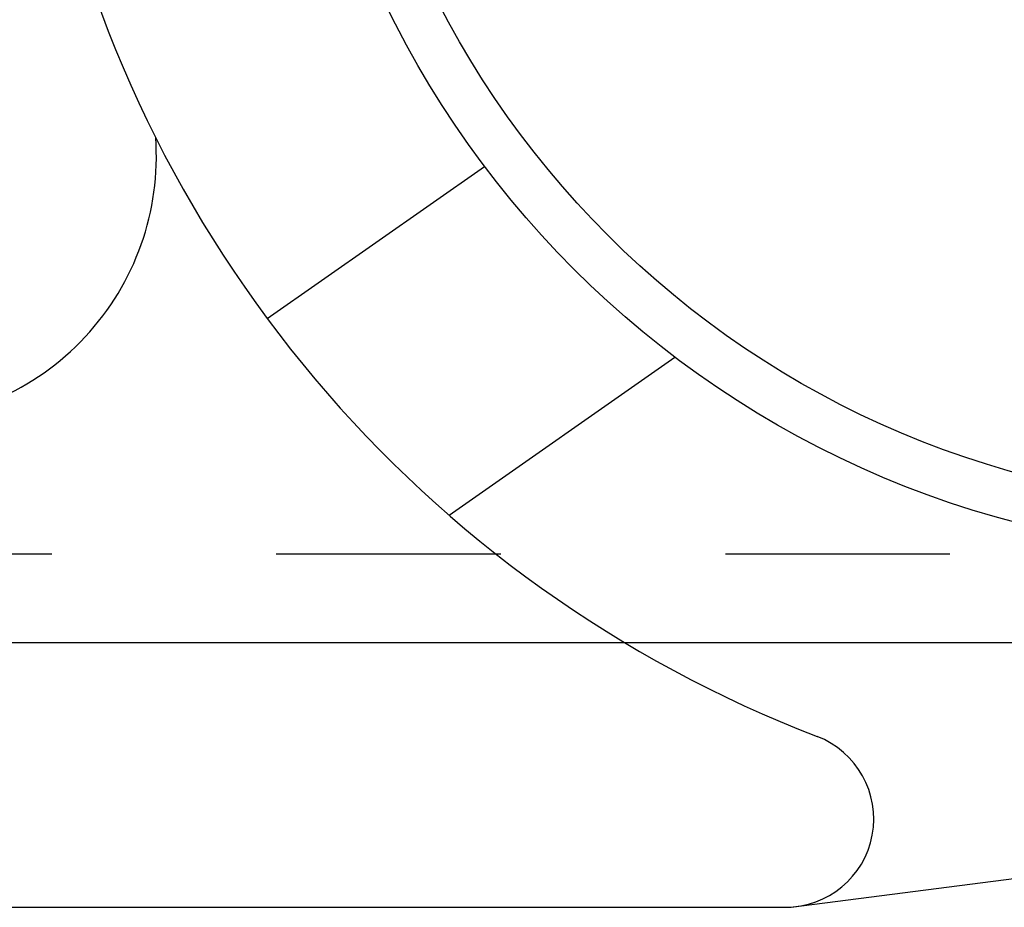
# Model space of a CAD drawing. Units: inches. Extents: x 16 to 566, y -159 to 579.
# Drawn here: x 470 to 471, y 353 to 353 of the extents above; entities that cross this region are included whole.
import ezdxf

# ---------------------------------------------------------------- set-up
doc = ezdxf.new("R2010")
doc.units = ezdxf.units.IN
doc.header["$LTSCALE"] = 0.5
doc.header["$MEASUREMENT"] = 0
doc.linetypes.add('HIDDEN2', pattern=[0.1875, 0.125, -0.0625])
doc.linetypes.add('phl_thick', pattern=[0])
doc.layers.add('RD-HARDWARE', color=1, linetype='Continuous')

# ---------------------------------------------------------------- blocks, each defined once
blk = doc.blocks.new('norm.wheel2')
at = {"layer": 'RD-HARDWARE'}
for p, q in [((391.7801372120311, 361.7207674184166), (391.8769330910725, 361.7885446991108)), ((391.8610783187314, 361.6332570168303), (391.9616369557102, 361.7036688265062)), ((392.0134220230442, 361.4585264106648), (392.6197216417844, 361.5372666106648)), ((390.6212952870442, 361.4585264106648), (392.0134220230442, 361.4585264106648))]:
    blk.add_line(p, q, dxfattribs=at)
for radius in [0.4330711, 0.411715576657]:
    blk.add_circle((392.2228709550442, 362.0490779106648), radius, dxfattribs=at)
for centre, radius, start, end in [((392.2228709550442, 362.0490779106648), 0.5511813877834579, 133.6028208615986, 248.9605319140414), ((391.6126344050442, 361.7931722606648), 0.1181103, 269.9999998835231, 4.010654474494003), ((392.0108564704777, 361.4978965106648), 0.0393701, 270.0000316981175, 68.96050566841853)]:
    blk.add_arc(centre, radius, start, end, dxfattribs=at)
blk = doc.blocks.new('*U44')
at = {"layer": 'RD-HARDWARE', "linetype": 'HIDDEN2'}
blk.add_line((357.1857896726708, 352.8862339719352), (555.1857896726706, 352.8862339719353), dxfattribs=at)
at = {"layer": 'RD-HARDWARE', "linetype": 'phl_thick'}
blk.add_line((357.1857896726708, 352.8467008405959), (555.1857896726706, 352.8467008405959), dxfattribs=at)
at = {"layer": 'RD-HARDWARE'}
blk.add_blockref('norm.wheel2', (78.80164919159512, -8.729772838729332), dxfattribs=at)

msp = doc.modelspace()

# ---------------------------------------------------------------- block references
at = {"layer": 'RD-HARDWARE'}
msp.add_blockref('*U44', (0, 0), dxfattribs=at)

doc.saveas('drawing.dxf')
